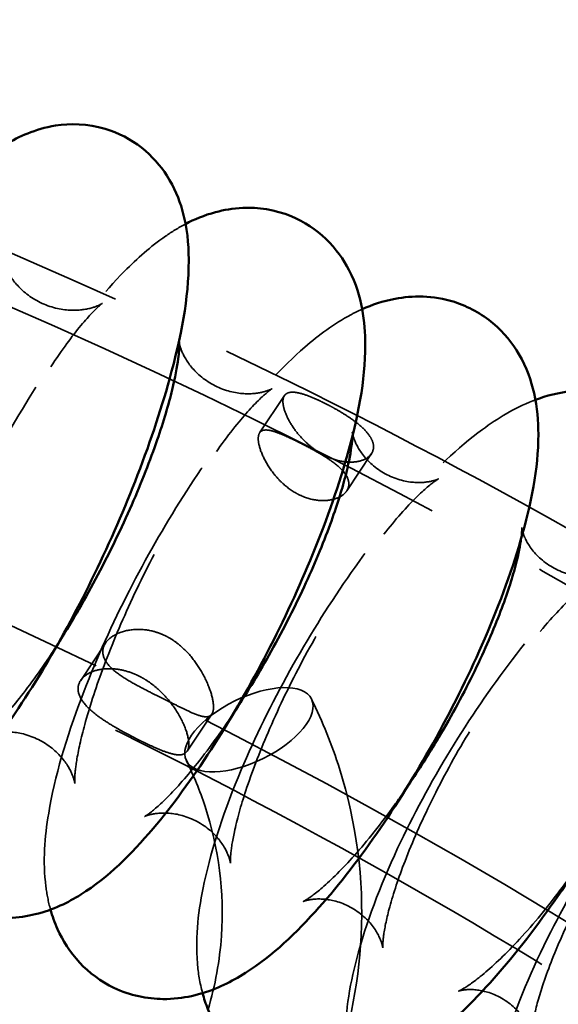
# Model space of a CAD drawing. Units: millimetres. Extents: x 22321 to 25521, y 235 to 4833.
# Drawn here: x 24145 to 24192, y 2817 to 2901 of the extents above; entities that cross this region are included whole.
import ezdxf

# ---------------------------------------------------------------- set-up
doc = ezdxf.new("R2010")
doc.units = ezdxf.units.MM
doc.header["$LTSCALE"] = 10
doc.linetypes.add('DASHED', pattern=[0.2067, 0.1654, -0.0413])
for name, color, linetype, lineweight in [('Видимый контур (ГОСТ)', 7, 'Continuous', 50), ('Невидимый контур (ГОСТ)', 7, 'DASHED', 35), ('Слой1', 5, 'Continuous', 9)]:
    doc.layers.add(name, color=color, linetype=linetype, lineweight=lineweight)
doc.styles.get("Standard").update_dxf_attribs({"font": 'GOST Common Italic.ttf'})
doc.dimstyles.get("Standard").update_dxf_attribs({"dimtxt": 250, "dimasz": 150, "dimexe": 0.18, "dimexo": 0.0625, "dimgap": 40, "dimtad": 1, "dimtoh": 1, "dimdec": 0, "dimzin": 0, "dimdsep": 46, "dimtxsty": 'Standard', "dimcen": 0.09, "dimadec": 0, "dimazin": 0, "dimtfac": 1, "dimtdec": 0, "dimtofl": 0, "dimtmove": 0, "dimatfit": 3, "dimfxl": 1, "dimtolj": 1, "dimtzin": 0, "dimarcsym": 0})

# ---------------------------------------------------------------- blocks, each defined once
blk = doc.blocks.new('*D20')
at = {"layer": 'Defpoints', "color": 0, "transparency": 16777216}
for p in [(25521.09, 4503.973), (22321.09, 2515.774), (25521.09, 2515.774)]:
    blk.add_point(p, dxfattribs=at)
at = {"layer": 'Слой1', "color": 0, "lineweight": -2, "transparency": 16777216}
for p, q in [((22321.09, 2515.837), (22321.09, 4504.153)), ((22471.09, 4503.973), (25371.09, 4503.973)), ((25521.09, 2515.837), (25521.09, 4504.153))]:
    blk.add_line(p, q, dxfattribs=at)
at = {"layer": 'Слой1', "color": 0, "transparency": 16777216}
for points in [[(22471.09, 4528.973), (22471.09, 4478.973), (22321.09, 4503.973)], [(25371.09, 4528.973), (25371.09, 4478.973), (25521.09, 4503.973)]]:
    blk.add_solid(points, dxfattribs=at)
at = {"layer": 'Слой1', "color": 0, "transparency": 16777216, "insert": (23921.09, 4668.973), "char_height": 250, "attachment_point": 5}
blk.add_mtext('\\A1;%%C3200', dxfattribs=at)

msp = doc.modelspace()

# ---------------------------------------------------------------- linework, layer by layer
at = {"color": 18, "true_color": 0x000000}
msp.add_circle((23921.09, 2515.774), 1600, dxfattribs=at)
at = {"layer": 'Видимый контур (ГОСТ)', "color": 18, "true_color": 0x000000}
for points, knots in [([(24143.964, 2890.5), (24144.532, 2890.844), (24145.153, 2891.17), (24146.565, 2891.735), (24147.352, 2891.978), (24149.504, 2892.312), (24151.011, 2892.295), (24153.655, 2891.508), (24154.753, 2890.933), (24156.581, 2889.498), (24157.297, 2888.652), (24158.502, 2886.785), (24158.892, 2885.784), (24159.6, 2883.317), (24159.704, 2881.966), (24159.712, 2880.595), (24159.712, 2880.555), (24159.712, 2880.514)], [5.4778176, 5.4778176, 5.4778176, 5.4778176, 5.5688712, 5.5688712, 5.6574112, 5.6574112, 5.7781745, 5.7781745, 5.8676486, 5.8676486, 5.9598585, 5.9598585, 6.0779396, 6.0779396, 6.277149, 6.277149, 6.2831853, 6.2831853, 6.2831853, 6.2831853]), ([(24159.44, 2883.659), (24160.196, 2884.054), (24161.035, 2884.414), (24162.727, 2884.869), (24163.507, 2885.01), (24165.647, 2885.101), (24167.13, 2884.903), (24169.653, 2883.86), (24170.69, 2883.166), (24172.398, 2881.531), (24173.041, 2880.596), (24174.123, 2878.513), (24174.438, 2877.4), (24174.837, 2875.279), (24174.903, 2874.267), (24174.903, 2873.271)], [5.4866226, 5.4866226, 5.4866226, 5.4866226, 5.6009115, 5.6009115, 5.6818205, 5.6818205, 5.8015709, 5.8015709, 5.8966695, 5.8966695, 5.9991496, 5.9991496, 6.1374678, 6.1374678, 6.2831853, 6.2831853, 6.2831853, 6.2831853]), ([(24159.712, 2880.514), (24159.712, 2877.263), (24159.07, 2873.991), (24157.29, 2867.515), (24156.282, 2864.538), (24153.986, 2858.686), (24152.722, 2855.824), (24150.014, 2850.306), (24148.573, 2847.652), (24145.566, 2842.68), (24144.005, 2840.382), (24140.59, 2836.072), (24138.854, 2834.155), (24135.445, 2831.934), (24134.346, 2831.338), (24131.594, 2830.578), (24129.952, 2830.386), (24127.011, 2831.007), (24125.835, 2831.502), (24123.868, 2832.831), (24123.078, 2833.637), (24121.759, 2835.424), (24121.309, 2836.394), (24120.927, 2837.493), (24120.862, 2837.698), (24120.803, 2837.9)], [0, 0, 0, 0, 0.487352, 0.487352, 0.858524, 0.858524, 1.204264, 1.204264, 1.547408, 1.547408, 1.902658, 1.902658, 2.313248, 2.313248, 2.474574, 2.474574, 2.616875, 2.616875, 2.708695, 2.708695, 2.79866, 2.79866, 2.909157, 2.909157, 2.935059, 2.935059, 2.935059, 2.935059]), ([(24174.639, 2876.334), (24175.472, 2876.705), (24176.397, 2877.03), (24178.923, 2877.505), (24180.719, 2877.54), (24183.758, 2876.572), (24184.929, 2875.925), (24186.845, 2874.317), (24187.585, 2873.377), (24188.805, 2871.293), (24189.182, 2870.167), (24189.706, 2867.864), (24189.792, 2866.705), (24189.792, 2865.573)], [5.4960072, 5.4960072, 5.4960072, 5.4960072, 5.6160077, 5.6160077, 5.7776328, 5.7776328, 5.8821624, 5.8821624, 5.9872253, 5.9872253, 6.1213225, 6.1213225, 6.2831853, 6.2831853, 6.2831853, 6.2831853]), ([(24158.895, 2873.488), (24158.895, 2873.488), (24158.896, 2873.48), (24158.9, 2873.429), (24158.903, 2873.364), (24158.903, 2873.271)], [6.19043959, 6.19043959, 6.19043959, 6.19043959, 6.22151113, 6.22151113, 6.28318531, 6.28318531, 6.28318531, 6.28318531]), ([(24174.903, 2873.271), (24174.903, 2870.139), (24174.281, 2867.051), (24172.507, 2860.794), (24171.436, 2857.787), (24168.989, 2851.908), (24167.645, 2849.05), (24164.757, 2843.546), (24163.218, 2840.9), (24160.006, 2835.947), (24158.336, 2833.658), (24154.715, 2829.399), (24152.852, 2827.511), (24149.338, 2825.311), (24148.116, 2824.682), (24145.816, 2824.124), (24145.052, 2824.006), (24142.943, 2823.962), (24141.482, 2824.192), (24139.006, 2825.267), (24137.988, 2825.975), (24136.31, 2827.632), (24135.683, 2828.574), (24134.882, 2830.17), (24134.635, 2830.848), (24134.451, 2831.494)], [0, 0, 0, 0, 0.45829, 0.45829, 0.836813, 0.836813, 1.184836, 1.184836, 1.528978, 1.528978, 1.884146, 1.884146, 2.289031, 2.289031, 2.469705, 2.469705, 2.547151, 2.547151, 2.664395, 2.664395, 2.75931, 2.75931, 2.86267, 2.86267, 2.944557, 2.944557, 2.944557, 2.944557]), ([(24158.903, 2873.271), (24158.903, 2873.031), (24158.88, 2872.613), (24158.719, 2871.368), (24158.548, 2870.455), (24157.981, 2868.137), (24157.546, 2866.668), (24156.394, 2863.333), (24155.653, 2861.442), (24153.931, 2857.504), (24152.943, 2855.453), (24150.843, 2851.48), (24149.731, 2849.558), (24148.585, 2847.748), (24148.544, 2847.683), (24148.503, 2847.619)], [0, 0, 0, 0, 0.15978, 0.15978, 0.368644, 0.368644, 0.622064, 0.622064, 0.903235, 0.903235, 1.196812, 1.196812, 1.492212, 1.492212, 1.503147, 1.503147, 1.503147, 1.503147]), ([(24189.54, 2868.533), (24190.482, 2868.886), (24191.526, 2869.174), (24194.209, 2869.446), (24195.982, 2869.314), (24198.91, 2868.138), (24200.044, 2867.393), (24201.879, 2865.613), (24202.566, 2864.595), (24203.689, 2862.322), (24204.004, 2861.095), (24204.313, 2859.078), (24204.363, 2858.246), (24204.363, 2857.43)], [5.5060076, 5.5060076, 5.5060076, 5.5060076, 5.6358627, 5.6358627, 5.7955009, 5.7955009, 5.9054743, 5.9054743, 6.0191204, 6.0191204, 6.1690583, 6.1690583, 6.2831853, 6.2831853, 6.2831853, 6.2831853]), ([(24189.792, 2865.573), (24189.792, 2862.561), (24189.194, 2859.639), (24187.43, 2853.575), (24186.296, 2850.538), (24183.697, 2844.632), (24182.272, 2841.781), (24179.207, 2836.299), (24177.572, 2833.667), (24174.157, 2828.746), (24172.381, 2826.473), (24168.557, 2822.277), (24166.577, 2820.425), (24162.954, 2818.264), (24161.639, 2817.628), (24159.206, 2817.097), (24158.39, 2816.993), (24156.176, 2817.013), (24154.668, 2817.301), (24152.15, 2818.505), (24151.131, 2819.274), (24149.468, 2821.052), (24148.859, 2822.056), (24148.171, 2823.585), (24147.975, 2824.15), (24147.823, 2824.695)], [0, 0, 0, 0, 0.430784, 0.430784, 0.817019, 0.817019, 1.167378, 1.167378, 1.512525, 1.512525, 1.867648, 1.867648, 2.267695, 2.267695, 2.461953, 2.461953, 2.546851, 2.546851, 2.67304, 2.67304, 2.774606, 2.774606, 2.885806, 2.885806, 2.954077, 2.954077, 2.954077, 2.954077]), ([(24173.79, 2865.428), (24173.783, 2865.204), (24173.758, 2864.874), (24173.612, 2863.805), (24173.443, 2862.943), (24172.875, 2860.742), (24172.435, 2859.338), (24171.263, 2856.135), (24170.503, 2854.308), (24168.727, 2850.488), (24167.701, 2848.49), (24165.635, 2844.827), (24164.609, 2843.149), (24163.578, 2841.594)], [0.030956, 0.030956, 0.030956, 0.030956, 0.157712, 0.157712, 0.362252, 0.362252, 0.611229, 0.611229, 0.88926, 0.88926, 1.180931, 1.180931, 1.442032, 1.442032, 1.442032, 1.442032]), ([(24173.189, 2863.203), (24173.215, 2863.2), (24173.242, 2863.197), (24173.339, 2863.189), (24173.408, 2863.184), (24173.476, 2863.181)], [-0.50647797, -0.50647797, -0.50647797, -0.50647797, -0.4967291, -0.4967291, -0.47111651, -0.47111651, -0.47111651, -0.47111651]), ([(24204.363, 2857.43), (24204.363, 2854.531), (24203.787, 2851.759), (24202.035, 2845.86), (24200.838, 2842.791), (24198.084, 2836.862), (24196.58, 2834.021), (24193.338, 2828.569), (24191.607, 2825.957), (24187.993, 2821.081), (24186.112, 2818.832), (24182.089, 2814.711), (24180.001, 2812.902), (24176.272, 2810.802), (24174.894, 2810.181), (24172.374, 2809.677), (24171.501, 2809.582), (24169.17, 2809.659), (24167.608, 2810.003), (24165.042, 2811.332), (24164.02, 2812.159), (24162.367, 2814.055), (24161.774, 2815.119), (24161.176, 2816.596), (24161.025, 2817.059), (24160.903, 2817.509)], [0, 0, 0, 0, 0.405441, 0.405441, 0.799369, 0.799369, 1.152083, 1.152083, 1.498238, 1.498238, 1.853364, 1.853364, 2.249324, 2.249324, 2.451756, 2.451756, 2.545214, 2.545214, 2.681019, 2.681019, 2.789168, 2.789168, 2.907849, 2.907849, 2.963685, 2.963685, 2.963685, 2.963685]), ([(24188.293, 2856.542), (24188.287, 2856.497), (24188.281, 2856.451), (24188.185, 2855.786), (24188.017, 2854.97), (24187.448, 2852.875), (24187.005, 2851.533), (24185.815, 2848.456), (24185.038, 2846.692), (24183.212, 2842.99), (24182.152, 2841.046), (24180.203, 2837.799), (24179.348, 2836.466), (24178.482, 2835.202)], [0.140816, 0.140816, 0.140816, 0.140816, 0.156289, 0.156289, 0.357076, 0.357076, 0.601892, 0.601892, 0.876841, 0.876841, 1.166601, 1.166601, 1.376505, 1.376505, 1.376505, 1.376505]), ([(24218.596, 2848.851), (24218.596, 2846.058), (24218.042, 2843.416), (24216.3, 2837.656), (24215.04, 2834.56), (24212.133, 2828.615), (24210.549, 2825.787), (24207.131, 2820.373), (24205.307, 2817.786), (24201.496, 2812.967), (24199.512, 2810.748), (24195.294, 2806.714), (24193.103, 2804.954), (24189.278, 2802.934), (24187.856, 2802.341), (24185.275, 2801.863), (24184.338, 2801.778), (24181.884, 2801.913), (24180.264, 2802.31), (24177.646, 2803.766), (24176.621, 2804.65), (24174.98, 2806.663), (24174.403, 2807.786), (24173.882, 2809.22), (24173.77, 2809.587), (24173.675, 2809.948)], [0, 0, 0, 0, 0.38246, 0.38246, 0.783616, 0.783616, 1.138685, 1.138685, 1.485841, 1.485841, 1.841001, 1.841001, 2.233437, 2.233437, 2.440117, 2.440117, 2.542923, 2.542923, 2.688784, 2.688784, 2.803406, 2.803406, 2.929245, 2.929245, 2.973438, 2.973438, 2.973438, 2.973438]), ([(24232.475, 2839.847), (24232.475, 2837.152), (24231.941, 2834.622), (24230.208, 2828.979), (24228.886, 2825.864), (24225.83, 2819.913), (24224.166, 2817.101), (24220.575, 2811.733), (24218.658, 2809.175), (24214.655, 2804.425), (24212.571, 2802.242), (24208.163, 2798.305), (24205.874, 2796.601), (24201.959, 2794.671), (24200.506, 2794.113), (24197.874, 2793.663), (24196.871, 2793.587), (24194.287, 2793.782), (24192.609, 2794.235), (24189.939, 2795.821), (24188.911, 2796.762), (24187.285, 2798.891), (24186.726, 2800.072), (24186.273, 2801.47), (24186.194, 2801.747), (24186.125, 2802.02)], [0, 0, 0, 0, 0.361808, 0.361808, 0.769243, 0.769243, 1.126664, 1.126664, 1.47481, 1.47481, 1.830008, 1.830008, 2.219302, 2.219302, 2.427764, 2.427764, 2.540361, 2.540361, 2.696564, 2.696564, 2.817523, 2.817523, 2.950199, 2.950199, 2.983387, 2.983387, 2.983387, 2.983387])]:
    msp.add_open_spline(points, degree=3, knots=knots, dxfattribs=at)
at = {"layer": 'Невидимый контур (ГОСТ)', "color": 18, "ltscale": 8.125468, "true_color": 0x000000}
for p, q in [((24167.949, 2868.901), (24165.816, 2865.702)), ((24175.438, 2863.909), (24173.305, 2860.709))]:
    msp.add_line(p, q, dxfattribs=at)
at = {"layer": 'Невидимый контур (ГОСТ)', "color": 18, "ltscale": 8.140777, "true_color": 0x000000}
for p, q in [((24152.557, 2847.615), (24150.419, 2844.409)), ((24161.709, 2841.513), (24159.572, 2838.308))]:
    msp.add_line(p, q, dxfattribs=at)
at = {"layer": 'Невидимый контур (ГОСТ)', "color": 18, "ltscale": 26.055092, "true_color": 0x000000}
msp.add_ellipse((24164.892, 2840.159), major_axis=(-5.384, -2.648), ratio=0.460027, dxfattribs=at)
at = {"layer": 'Невидимый контур (ГОСТ)', "color": 18, "ltscale": 25.416636, "true_color": 0x000000}
msp.add_open_spline([(23557.838, 2772.129), (23591.225, 2806.426), (23630.927, 2835.981), (23719.078, 2882.815), (23767.544, 2900.044), (23868.305, 2920.389), (23920.59, 2923.481), (24023.662, 2915.188), (24074.433, 2903.8), (24169.283, 2867.666), (24213.354, 2842.936), (24267.957, 2800.113), (24283.09, 2786.536), (24297.114, 2772.129)], degree=3, knots=[3.842031, 3.842031, 3.842031, 3.842031, 4.162119, 4.162119, 4.483329, 4.483329, 4.805031, 4.805031, 5.126806, 5.126806, 5.448288, 5.448288, 5.582747, 5.582747, 5.582747, 5.582747], dxfattribs=at)
at = {"layer": 'Невидимый контур (ГОСТ)', "color": 18, "ltscale": 25.526157, "true_color": 0x000000}
msp.add_open_spline([(24063.86, 2908.476), (24074.588, 2905.763), (24085.209, 2902.728), (24106.291, 2896), (24116.748, 2892.3), (24137.344, 2884.278), (24147.484, 2879.956), (24167.302, 2870.754), (24176.984, 2865.88), (24197.471, 2854.732), (24208.206, 2848.359), (24229.196, 2834.799), (24239.445, 2827.602), (24259.243, 2812.508), (24268.794, 2804.611), (24287.018, 2788.272), (24295.701, 2779.839), (24312.242, 2762.42), (24320.103, 2753.436), (24335.08, 2734.827), (24342.185, 2725.195), (24355.482, 2705.457), (24361.675, 2695.352), (24373.034, 2674.865), (24378.212, 2664.49), (24383.669, 2652.24), (24384.417, 2650.528), (24385.152, 2648.812)], degree=3, knots=[4.9965931, 4.9965931, 4.9965931, 4.9965931, 5.0654819, 5.0654819, 5.135016, 5.135016, 5.2045355, 5.2045355, 5.2733806, 5.2733806, 5.353295, 5.353295, 5.4342219, 5.4342219, 5.5151202, 5.5151202, 5.5949478, 5.5949478, 5.6744821, 5.6744821, 5.7550231, 5.7550231, 5.8355362, 5.8355362, 5.9149842, 5.9149842, 5.9278492, 5.9278492, 5.9278492, 5.9278492], dxfattribs=at)
at = {"layer": 'Невидимый контур (ГОСТ)', "color": 18, "ltscale": 25.375793, "true_color": 0x000000}
msp.add_open_spline([(23577.209, 2756.179), (23608.87, 2788.382), (23646.594, 2816.224), (23730.242, 2860.199), (23776.12, 2876.364), (23871.422, 2895.418), (23920.823, 2898.324), (24018.175, 2890.604), (24066.109, 2879.983), (24155.693, 2846.315), (24197.321, 2823.264), (24249.392, 2783.082), (24264.125, 2770.031), (24277.744, 2756.179)], degree=3, knots=[3.84695, 3.84695, 3.84695, 3.84695, 4.166806, 4.166806, 4.485499, 4.485499, 4.8037, 4.8037, 5.12183, 5.12183, 5.440247, 5.440247, 5.577828, 5.577828, 5.577828, 5.577828], dxfattribs=at)
at = {"layer": 'Невидимый контур (ГОСТ)', "color": 18, "ltscale": 24.69273, "true_color": 0x000000}
msp.add_open_spline([(24134.451, 2831.494), (24134.318, 2831.961), (24134.218, 2832.411), (24133.792, 2834.843), (24133.857, 2836.61), (24134.414, 2841.677), (24135.299, 2845.114), (24137.516, 2851.633), (24138.696, 2854.572), (24141.317, 2860.309), (24142.744, 2863.105), (24145.765, 2868.433), (24147.356, 2870.962), (24150.682, 2875.657), (24152.403, 2877.788), (24155.3, 2880.72), (24156.429, 2881.723), (24158.253, 2882.984), (24158.819, 2883.335), (24159.44, 2883.659)], degree=3, knots=[2.944557, 2.944557, 2.944557, 2.944557, 3.003695, 3.003695, 3.272628, 3.272628, 3.748295, 3.748295, 4.109314, 4.109314, 4.454194, 4.454194, 4.800369, 4.800369, 5.166299, 5.166299, 5.392667, 5.392667, 5.486623, 5.486623, 5.486623, 5.486623], dxfattribs=at)
at = {"layer": 'Невидимый контур (ГОСТ)', "color": 18, "ltscale": 25.066925, "true_color": 0x000000}
msp.add_open_spline([(24133.259, 2853.249), (24132.427, 2851.885), (24131.608, 2850.651), (24130.008, 2848.439), (24129.234, 2847.501), (24128.165, 2846.366), (24127.797, 2846.058), (24127.627, 2845.932), (24127.68, 2845.992), (24128.202, 2846.228), (24128.567, 2846.372), (24129.665, 2846.564), (24130.392, 2846.608), (24132.072, 2846.321), (24133.01, 2845.957), (24134.524, 2844.947), (24135.088, 2844.334), (24135.81, 2843.298), (24135.992, 2842.874), (24136.203, 2842.284), (24136.232, 2842.114), (24136.256, 2841.968), (24136.242, 2842.033), (24136.235, 2842.419), (24136.249, 2842.816), (24136.378, 2844.017), (24136.524, 2844.911), (24137.024, 2847.205), (24137.417, 2848.674), (24138.469, 2852.03), (24139.153, 2853.946), (24140.753, 2857.958), (24141.678, 2860.059), (24143.652, 2864.151), (24144.702, 2866.142), (24146.775, 2869.736), (24147.798, 2871.348), (24149.622, 2873.942), (24150.437, 2874.966), (24151.616, 2876.268), (24152.043, 2876.649), (24152.325, 2876.869), (24152.32, 2876.837), (24151.873, 2876.619), (24151.548, 2876.476), (24150.53, 2876.26), (24149.856, 2876.187), (24148.229, 2876.381), (24147.282, 2876.682), (24145.689, 2877.626), (24145.063, 2878.235), (24144.242, 2879.31), (24144.024, 2879.771), (24143.771, 2880.422), (24143.73, 2880.622), (24143.705, 2880.761), (24143.702, 2880.782), (24143.702, 2880.782)], degree=3, knots=[1.561178, 1.561178, 1.561178, 1.561178, 1.798157, 1.798157, 2.059762, 2.059762, 2.266948, 2.266948, 2.406232, 2.406232, 2.509501, 2.509501, 2.607238, 2.607238, 2.707286, 2.707286, 2.806868, 2.806868, 2.9055, 2.9055, 3.005205, 3.005205, 3.123768, 3.123768, 3.280149, 3.280149, 3.487218, 3.487218, 3.740523, 3.740523, 4.022438, 4.022438, 4.317098, 4.317098, 4.613954, 4.613954, 4.903329, 4.903329, 5.1697, 5.1697, 5.385646, 5.385646, 5.532607, 5.532607, 5.638424, 5.638424, 5.735868, 5.735868, 5.83602, 5.83602, 5.935367, 5.935367, 6.034535, 6.034535, 6.133195, 6.133195, 6.180756, 6.180756, 6.180756, 6.180756], dxfattribs=at)
at = {"layer": 'Невидимый контур (ГОСТ)', "color": 18, "ltscale": 25.306438, "true_color": 0x000000}
msp.add_open_spline([(24055.382, 2876.066), (24064.982, 2873.642), (24074.488, 2870.947), (24093.356, 2864.996), (24102.715, 2861.736), (24121.16, 2854.687), (24130.245, 2850.899), (24148.023, 2842.848), (24156.718, 2838.59), (24175.484, 2828.681), (24185.477, 2822.923), (24205.026, 2810.669), (24214.574, 2804.164), (24233.03, 2790.52), (24241.938, 2783.381), (24258.95, 2768.611), (24267.062, 2760.987), (24282.585, 2745.189), (24289.993, 2737.012), (24304.12, 2720.078), (24310.829, 2711.313), (24323.406, 2693.355), (24329.273, 2684.161), (24340.062, 2665.525), (24344.994, 2656.086), (24350.982, 2643.296), (24352.432, 2640.077), (24353.832, 2636.843)], degree=3, knots=[4.9959966, 4.9959966, 4.9959966, 4.9959966, 5.0616661, 5.0616661, 5.1279315, 5.1279315, 5.1942098, 5.1942098, 5.2599182, 5.2599182, 5.3389257, 5.3389257, 5.4189799, 5.4189799, 5.4990614, 5.4990614, 5.5781515, 5.5781515, 5.6575476, 5.6575476, 5.7379963, 5.7379963, 5.8184721, 5.8184721, 5.8979525, 5.8979525, 5.9245011, 5.9245011, 5.9245011, 5.9245011], dxfattribs=at)
at = {"layer": 'Невидимый контур (ГОСТ)', "color": 18, "ltscale": 24.832376, "true_color": 0x000000}
msp.add_open_spline([(24147.823, 2824.695), (24147.631, 2825.38), (24147.509, 2826.036), (24147.146, 2828.891), (24147.319, 2830.894), (24148.183, 2836.128), (24149.172, 2839.457), (24151.581, 2845.794), (24152.881, 2848.714), (24155.744, 2854.384), (24157.294, 2857.133), (24160.561, 2862.34), (24162.278, 2864.794), (24165.872, 2869.326), (24167.733, 2871.364), (24170.921, 2874.126), (24172.18, 2875.065), (24173.978, 2876.024), (24174.301, 2876.183), (24174.639, 2876.334)], degree=3, knots=[2.954077, 2.954077, 2.954077, 2.954077, 3.039999, 3.039999, 3.340909, 3.340909, 3.790317, 3.790317, 4.150152, 4.150152, 4.49579, 4.49579, 4.844116, 4.844116, 5.215769, 5.215769, 5.447441, 5.447441, 5.496007, 5.496007, 5.496007, 5.496007], dxfattribs=at)
at = {"layer": 'Невидимый контур (ГОСТ)', "color": 18, "ltscale": 25.09338, "true_color": 0x000000}
msp.add_open_spline([(24148.503, 2847.619), (24147.47, 2845.999), (24146.443, 2844.537), (24144.592, 2842.151), (24143.755, 2841.206), (24142.565, 2840.027), (24142.142, 2839.694), (24141.877, 2839.512), (24141.896, 2839.55), (24142.372, 2839.743), (24142.724, 2839.868), (24143.802, 2840.008), (24144.523, 2840.019), (24146.185, 2839.648), (24147.108, 2839.224), (24148.539, 2838.131), (24149.038, 2837.501), (24149.631, 2836.514), (24149.761, 2836.142), (24149.902, 2835.662), (24149.91, 2835.554), (24149.91, 2835.553), (24149.897, 2835.707), (24149.919, 2836.317), (24149.968, 2836.851), (24150.212, 2838.362), (24150.443, 2839.423), (24151.153, 2842.03), (24151.669, 2843.632), (24152.981, 2847.175), (24153.797, 2849.136), (24155.641, 2853.141), (24156.676, 2855.185), (24158.829, 2859.071), (24159.947, 2860.914), (24162.09, 2864.131), (24163.118, 2865.522), (24164.861, 2867.634), (24165.604, 2868.411), (24166.557, 2869.278), (24166.855, 2869.48), (24166.896, 2869.505), (24166.782, 2869.423), (24166.149, 2869.211), (24165.71, 2869.093), (24164.459, 2869.032), (24163.636, 2869.107), (24161.921, 2869.695), (24161.069, 2870.23), (24159.855, 2871.386), (24159.482, 2871.973), (24159.055, 2872.831), (24158.973, 2873.126), (24158.901, 2873.428), (24158.895, 2873.488), (24158.895, 2873.488)], degree=3, knots=[1.503147, 1.503147, 1.503147, 1.503147, 1.779374, 1.779374, 2.042288, 2.042288, 2.254441, 2.254441, 2.401284, 2.401284, 2.511131, 2.511131, 2.615792, 2.615792, 2.725574, 2.725574, 2.835458, 2.835458, 2.940588, 2.940588, 3.048499, 3.048499, 3.179364, 3.179364, 3.351428, 3.351428, 3.573212, 3.573212, 3.835698, 3.835698, 4.12139, 4.12139, 4.416354, 4.416354, 4.710675, 4.710675, 4.993423, 4.993423, 5.245858, 5.245858, 5.440507, 5.440507, 5.573796, 5.573796, 5.67987, 5.67987, 5.786081, 5.786081, 5.89596, 5.89596, 6.005472, 6.005472, 6.109496, 6.109496, 6.19044, 6.19044, 6.19044, 6.19044], dxfattribs=at)
at = {"layer": 'Невидимый контур (ГОСТ)', "color": 18, "ltscale": 22.852232, "true_color": 0x000000}
msp.add_open_spline([(24173.476, 2863.181), (24173.791, 2863.169), (24174.086, 2863.195), (24174.746, 2863.344), (24175.066, 2863.507), (24175.5, 2863.938), (24175.613, 2864.199), (24175.613, 2864.49), (24175.613, 2864.661), (24175.574, 2864.841), (24175.417, 2865.222), (24175.295, 2865.422), (24174.908, 2865.913), (24174.607, 2866.204), (24173.937, 2866.744), (24173.583, 2866.993), (24172.901, 2867.429), (24172.583, 2867.618), (24172.122, 2867.875), (24171.984, 2867.95), (24171.755, 2868.071), (24171.664, 2868.118), (24171.544, 2868.179), (24171.515, 2868.194), (24171.466, 2868.219), (24171.447, 2868.228), (24171.411, 2868.246), (24171.393, 2868.255), (24171.352, 2868.275), (24171.329, 2868.287), (24171.268, 2868.317), (24171.229, 2868.336), (24170.971, 2868.461), (24170.755, 2868.56), (24170.159, 2868.819), (24169.8, 2868.954), (24169.105, 2869.158), (24168.786, 2869.21), (24168.256, 2869.173), (24168.057, 2869.073), (24167.859, 2868.758), (24167.819, 2868.59), (24167.819, 2868.387)], degree=3, knots=[-0.471117, -0.471117, -0.471117, -0.471117, -0.352302, -0.352302, -0.17459, -0.17459, 0, 0, 0, 0.10269, 0.10269, 0.211134, 0.211134, 0.366319, 0.366319, 0.50364, 0.50364, 0.614663, 0.614663, 0.661979, 0.661979, 0.693151, 0.693151, 0.70335, 0.70335, 0.709893, 0.709893, 0.716023, 0.716023, 0.724029, 0.724029, 0.737436, 0.737436, 0.814557, 0.814557, 0.957713, 0.957713, 1.122991, 1.122991, 1.300553, 1.300553, 1.422964, 1.422964, 1.422964, 1.422964], dxfattribs=at)
at = {"layer": 'Невидимый контур (ГОСТ)', "color": 18, "ltscale": 24.971573, "true_color": 0x000000}
msp.add_open_spline([(24160.903, 2817.509), (24160.661, 2818.402), (24160.531, 2819.249), (24160.261, 2822.478), (24160.549, 2824.686), (24161.707, 2830.08), (24162.803, 2833.323), (24165.417, 2839.515), (24166.838, 2842.407), (24169.943, 2847.992), (24171.616, 2850.686), (24175.131, 2855.757), (24176.971, 2858.128), (24180.837, 2862.48), (24182.84, 2864.417), (24186.306, 2866.957), (24187.675, 2867.801), (24189.395, 2868.478), (24189.467, 2868.506), (24189.54, 2868.533)], degree=3, knots=[2.963685, 2.963685, 2.963685, 2.963685, 3.074306, 3.074306, 3.400646, 3.400646, 3.83131, 3.83131, 4.190175, 4.190175, 4.536615, 4.536615, 4.887172, 4.887172, 5.264734, 5.264734, 5.495936, 5.495936, 5.506008, 5.506008, 5.506008, 5.506008], dxfattribs=at)
at = {"layer": 'Невидимый контур (ГОСТ)', "color": 18, "ltscale": 22.133915, "true_color": 0x000000}
msp.add_open_spline([(24167.819, 2868.387), (24167.819, 2868.306), (24167.825, 2868.22), (24167.882, 2867.818), (24167.998, 2867.455), (24168.359, 2866.691), (24168.593, 2866.299), (24169.136, 2865.569), (24169.431, 2865.232), (24170.025, 2864.667), (24170.311, 2864.432), (24170.807, 2864.087), (24171.007, 2863.963), (24171.249, 2863.83), (24171.288, 2863.809), (24171.348, 2863.778), (24171.369, 2863.767), (24171.406, 2863.749), (24171.421, 2863.741), (24171.454, 2863.725), (24171.472, 2863.716), (24171.52, 2863.693), (24171.55, 2863.678), (24171.672, 2863.622), (24171.763, 2863.583), (24172.308, 2863.363), (24172.761, 2863.249), (24173.189, 2863.203)], degree=3, knots=[-1.4236111, -1.4236111, -1.4236111, -1.4236111, -1.3747568, -1.3747568, -1.2102992, -1.2102992, -1.0552637, -1.0552637, -0.9181856, -0.9181856, -0.8075299, -0.8075299, -0.7362554, -0.7362554, -0.7227341, -0.7227341, -0.7154531, -0.7154531, -0.7100048, -0.7100048, -0.7040327, -0.7040327, -0.6934211, -0.6934211, -0.6621064, -0.6621064, -0.506478, -0.506478, -0.506478, -0.506478], dxfattribs=at)
at = {"layer": 'Невидимый контур (ГОСТ)', "color": 18, "ltscale": 25.558277, "true_color": 0x000000}
msp.add_open_spline([(24163.578, 2841.594), (24163.447, 2841.397), (24163.316, 2841.201), (24162.052, 2839.335), (24160.921, 2837.824), (24158.908, 2835.401), (24158.01, 2834.453), (24156.697, 2833.24), (24156.22, 2832.887), (24155.855, 2832.655), (24155.838, 2832.674), (24156.261, 2832.827), (24156.597, 2832.934), (24157.649, 2833.025), (24158.362, 2833.004), (24160.001, 2832.551), (24160.906, 2832.066), (24162.243, 2830.903), (24162.671, 2830.269), (24163.141, 2829.354), (24163.227, 2829.041), (24163.31, 2828.68), (24163.304, 2828.64), (24163.295, 2828.798), (24163.293, 2829.052), (24163.369, 2829.901), (24163.469, 2830.577), (24163.86, 2832.39), (24164.191, 2833.602), (24165.134, 2836.471), (24165.78, 2838.17), (24167.351, 2841.828), (24168.293, 2843.796), (24170.364, 2847.723), (24171.496, 2849.681), (24173.794, 2853.308), (24174.959, 2854.98), (24177.122, 2857.795), (24178.128, 2858.962), (24179.738, 2860.614), (24180.384, 2861.17), (24181.093, 2861.694), (24181.265, 2861.771), (24181.093, 2861.693), (24180.877, 2861.594), (24180.056, 2861.437), (24179.489, 2861.38), (24178.02, 2861.566), (24177.104, 2861.861), (24175.515, 2862.844), (24174.887, 2863.511), (24174.144, 2864.607), (24173.975, 2865.042), (24173.801, 2865.595), (24173.789, 2865.727), (24173.786, 2865.759), (24173.792, 2865.696), (24173.792, 2865.573)], degree=3, knots=[1.442032, 1.442032, 1.442032, 1.442032, 1.47525, 1.47525, 1.762101, 1.762101, 2.02623, 2.02623, 2.242936, 2.242936, 2.397008, 2.397008, 2.513436, 2.513436, 2.625197, 2.625197, 2.745505, 2.745505, 2.865886, 2.865886, 2.977255, 2.977255, 3.093937, 3.093937, 3.237457, 3.237457, 3.424422, 3.424422, 3.658739, 3.658739, 3.928291, 3.928291, 4.216508, 4.216508, 4.51097, 4.51097, 4.801859, 4.801859, 5.076547, 5.076547, 5.31352, 5.31352, 5.489385, 5.489385, 5.615027, 5.615027, 5.725537, 5.725537, 5.843303, 5.843303, 5.964539, 5.964539, 6.079215, 6.079215, 6.191308, 6.191308, 6.283185, 6.283185, 6.283185, 6.283185], dxfattribs=at)
at = {"layer": 'Невидимый контур (ГОСТ)', "color": 18, "ltscale": 27.582022, "true_color": 0x000000}
msp.add_open_spline([(24165.694, 2865.2), (24165.694, 2865.344), (24165.713, 2865.469), (24165.824, 2865.769), (24165.963, 2865.884), (24166.356, 2865.966), (24166.6, 2865.94), (24167.147, 2865.794), (24167.435, 2865.688), (24168, 2865.451), (24168.263, 2865.332), (24168.644, 2865.152), (24168.75, 2865.101), (24168.926, 2865.015), (24168.996, 2864.981), (24169.088, 2864.935), (24169.11, 2864.924), (24169.146, 2864.907), (24169.16, 2864.9), (24169.186, 2864.886), (24169.199, 2864.88), (24169.229, 2864.865), (24169.245, 2864.857), (24169.289, 2864.835), (24169.317, 2864.821), (24169.493, 2864.732), (24169.643, 2864.655), (24170.228, 2864.349), (24170.661, 2864.112), (24171.482, 2863.625), (24171.866, 2863.376), (24172.608, 2862.813), (24172.939, 2862.499), (24173.376, 2861.883), (24173.488, 2861.586), (24173.488, 2861.303), (24173.488, 2861.12), (24173.441, 2860.945), (24173.254, 2860.612), (24173.108, 2860.457), (24172.666, 2860.148), (24172.339, 2860.014), (24171.634, 2859.874), (24171.27, 2859.855), (24170.396, 2859.935), (24169.883, 2860.068), (24169.34, 2860.313), (24169.302, 2860.33), (24169.248, 2860.356), (24169.231, 2860.364), (24169.2, 2860.379), (24169.188, 2860.386), (24169.163, 2860.398), (24169.15, 2860.404), (24169.122, 2860.419), (24169.105, 2860.428), (24169.045, 2860.459), (24169.003, 2860.482), (24168.49, 2860.768), (24168.052, 2861.104), (24167.437, 2861.704), (24167.23, 2861.935), (24166.686, 2862.621), (24166.395, 2863.091), (24165.957, 2863.987), (24165.811, 2864.406), (24165.709, 2864.924), (24165.694, 2865.069), (24165.694, 2865.2)], degree=3, knots=[-1.429086, -1.429086, -1.429086, -1.429086, -1.341795, -1.341795, -1.177847, -1.177847, -1.023763, -1.023763, -0.89205, -0.89205, -0.790829, -0.790829, -0.752846, -0.752846, -0.728339, -0.728339, -0.72069, -0.72069, -0.71587, -0.71587, -0.711415, -0.711415, -0.705678, -0.705678, -0.696244, -0.696244, -0.645116, -0.645116, -0.497326, -0.497326, -0.349572, -0.349572, -0.17005, -0.17005, 0, 0, 0, 0.109751, 0.109751, 0.226485, 0.226485, 0.383007, 0.383007, 0.51862, 0.51862, 0.692028, 0.692028, 0.704907, 0.704907, 0.710826, 0.710826, 0.715292, 0.715292, 0.719493, 0.719493, 0.725314, 0.725314, 0.740248, 0.740248, 0.905331, 0.905331, 0.998876, 0.998876, 1.175266, 1.175266, 1.350596, 1.350596, 1.429212, 1.429212, 1.429212, 1.429212], dxfattribs=at)
at = {"layer": 'Невидимый контур (ГОСТ)', "color": 18, "ltscale": 1.296407, "true_color": 0x000000}
msp.add_open_spline([(24173.792, 2865.573), (24173.792, 2865.531), (24173.792, 2865.483), (24173.79, 2865.428)], degree=3, dxfattribs=at)
at = {"layer": 'Невидимый контур (ГОСТ)', "color": 18, "ltscale": 25.109953, "true_color": 0x000000}
msp.add_open_spline([(24173.675, 2809.948), (24173.39, 2811.038), (24173.265, 2812.066), (24173.114, 2815.62), (24173.518, 2817.998), (24174.958, 2823.525), (24176.164, 2826.702), (24178.994, 2832.772), (24180.535, 2835.63), (24183.882, 2841.116), (24185.677, 2843.746), (24189.436, 2848.667), (24191.398, 2850.949), (24195.534, 2855.107), (24197.679, 2856.934), (24201.274, 2859.13), (24202.589, 2859.792), (24204.127, 2860.267)], degree=3, knots=[2.973438, 2.973438, 2.973438, 2.973438, 3.107093, 3.107093, 3.452496, 3.452496, 3.870231, 3.870231, 4.228377, 4.228377, 4.57566, 4.57566, 4.928469, 4.928469, 5.311799, 5.311799, 5.516643, 5.516643, 5.516643, 5.516643], dxfattribs=at)
at = {"layer": 'Невидимый контур (ГОСТ)', "color": 18, "ltscale": 25.607063, "true_color": 0x000000}
msp.add_open_spline([(24178.482, 2835.202), (24178.138, 2834.7), (24177.793, 2834.209), (24176.259, 2832.087), (24175.069, 2830.598), (24172.935, 2828.197), (24171.976, 2827.25), (24170.543, 2826.015), (24170.01, 2825.646), (24169.544, 2825.372), (24169.489, 2825.373), (24169.852, 2825.49), (24170.169, 2825.579), (24171.188, 2825.625), (24171.891, 2825.573), (24173.504, 2825.042), (24174.388, 2824.496), (24175.616, 2823.278), (24175.971, 2822.655), (24176.328, 2821.83), (24176.377, 2821.58), (24176.417, 2821.348), (24176.403, 2821.382), (24176.403, 2821.715), (24176.423, 2822.075), (24176.581, 2823.172), (24176.748, 2823.988), (24177.316, 2826.081), (24177.759, 2827.422), (24178.948, 2830.498), (24179.725, 2832.261), (24181.55, 2835.963), (24182.61, 2837.907), (24184.884, 2841.696), (24186.098, 2843.54), (24188.502, 2846.867), (24189.692, 2848.357), (24191.827, 2850.76), (24192.786, 2851.707), (24194.22, 2852.944), (24194.754, 2853.314), (24195.222, 2853.589), (24195.278, 2853.588), (24194.916, 2853.472), (24194.599, 2853.382), (24193.58, 2853.336), (24192.878, 2853.388), (24191.265, 2853.917), (24190.382, 2854.463), (24189.152, 2855.68), (24188.796, 2856.303), (24188.438, 2857.129), (24188.389, 2857.38), (24188.349, 2857.613), (24188.363, 2857.579), (24188.363, 2857.431), (24188.363, 2857.43), (24188.363, 2857.43)], degree=3, knots=[1.376505, 1.376505, 1.376505, 1.376505, 1.459837, 1.459837, 1.746372, 1.746372, 2.011615, 2.011615, 2.232483, 2.232483, 2.393432, 2.393432, 2.516407, 2.516407, 2.635423, 2.635423, 2.76714, 2.76714, 2.897916, 2.897916, 3.015474, 3.015474, 3.141406, 3.141406, 3.297642, 3.297642, 3.498364, 3.498364, 3.743129, 3.743129, 4.018047, 4.018047, 4.307796, 4.307796, 4.601034, 4.601034, 4.887586, 4.887586, 5.152872, 5.152872, 5.373817, 5.373817, 5.53484, 5.53484, 5.657842, 5.657842, 5.776845, 5.776845, 5.908551, 5.908551, 6.039342, 6.039342, 6.156906, 6.156906, 6.282811, 6.282811, 6.283185, 6.283185, 6.283185, 6.283185], dxfattribs=at)
at = {"layer": 'Невидимый контур (ГОСТ)', "color": 18, "ltscale": 5.859591, "true_color": 0x000000}
msp.add_open_spline([(24188.363, 2857.43), (24188.363, 2857.263), (24188.347, 2856.953), (24188.293, 2856.542)], degree=3, dxfattribs=at)
at = {"layer": 'Невидимый контур (ГОСТ)', "color": 18, "ltscale": 25.247334, "true_color": 0x000000}
msp.add_open_spline([(24186.125, 2802.02), (24185.804, 2803.299), (24185.697, 2804.5), (24185.682, 2808.334), (24186.203, 2810.842), (24187.91, 2816.466), (24189.227, 2819.589), (24192.275, 2825.55), (24193.936, 2828.365), (24197.521, 2833.74), (24199.435, 2836.301), (24203.434, 2841.061), (24205.516, 2843.249), (24209.916, 2847.197), (24212.2, 2848.908), (24215.861, 2850.738), (24217.046, 2851.217), (24218.38, 2851.545)], degree=3, knots=[2.983387, 2.983387, 2.983387, 2.983387, 3.138541, 3.138541, 3.49736, 3.49736, 3.906085, 3.906085, 4.263772, 4.263772, 4.611928, 4.611928, 4.966919, 4.966919, 5.355446, 5.355446, 5.527922, 5.527922, 5.527922, 5.527922], dxfattribs=at)
at = {"layer": 'Невидимый контур (ГОСТ)', "color": 18, "ltscale": 24.218016, "true_color": 0x000000}
msp.add_open_spline([(24157.739, 2842.723), (24157.754, 2842.715), (24157.769, 2842.708), (24157.804, 2842.691), (24157.823, 2842.681), (24157.889, 2842.648), (24157.936, 2842.625), (24158.354, 2842.416), (24158.706, 2842.239), (24159.383, 2841.906), (24159.701, 2841.754), (24160.423, 2841.44), (24160.784, 2841.314), (24161.368, 2841.251), (24161.583, 2841.321), (24161.828, 2841.694), (24161.87, 2841.971), (24161.803, 2842.714), (24161.693, 2843.17), (24161.327, 2844.178), (24161.074, 2844.721), (24160.476, 2845.728), (24160.148, 2846.192), (24159.474, 2846.957), (24159.149, 2847.271), (24158.553, 2847.74), (24158.298, 2847.913), (24157.976, 2848.098), (24157.917, 2848.131), (24157.835, 2848.174), (24157.811, 2848.186), (24157.772, 2848.207), (24157.755, 2848.215), (24157.739, 2848.223), (24157.727, 2848.229), (24157.716, 2848.235), (24157.684, 2848.25), (24157.664, 2848.26), (24157.601, 2848.29), (24157.559, 2848.309), (24157.255, 2848.445), (24156.99, 2848.54), (24156.228, 2848.747), (24155.737, 2848.803), (24154.709, 2848.78), (24154.188, 2848.672), (24153.26, 2848.304), (24152.873, 2848.031), (24152.401, 2847.421), (24152.298, 2847.1), (24152.355, 2846.431), (24152.515, 2846.094), (24153.064, 2845.428), (24153.45, 2845.106), (24154.317, 2844.516), (24154.78, 2844.247), (24155.667, 2843.768), (24156.077, 2843.558), (24156.802, 2843.191), (24157.114, 2843.036), (24157.485, 2842.85), (24157.55, 2842.817), (24157.639, 2842.773), (24157.663, 2842.761), (24157.704, 2842.741), (24157.72, 2842.732), (24157.737, 2842.724), (24157.738, 2842.723), (24157.739, 2842.723)], degree=3, knots=[-1.755969, -1.755969, -1.755969, -1.755969, -1.750655, -1.750655, -1.744001, -1.744001, -1.72765, -1.72765, -1.596745, -1.596745, -1.458858, -1.458858, -1.249718, -1.249718, -1.032267, -1.032267, -0.834103, -0.834103, -0.633826, -0.633826, -0.435153, -0.435153, -0.262907, -0.262907, -0.127899, -0.127899, -0.034461, -0.034461, -0.013802, -0.013802, -0.005668, -0.005668, 0, 0, 0, 0.003961, 0.003961, 0.011004, 0.011004, 0.025525, 0.025525, 0.115042, 0.115042, 0.281243, 0.281243, 0.481116, 0.481116, 0.700699, 0.700699, 0.899831, 0.899831, 1.099392, 1.099392, 1.299512, 1.299512, 1.475609, 1.475609, 1.615042, 1.615042, 1.719664, 1.719664, 1.741785, 1.741785, 1.750146, 1.750146, 1.755861, 1.755861, 1.756109, 1.756109, 1.756109, 1.756109], dxfattribs=at)
at = {"layer": 'Невидимый контур (ГОСТ)', "color": 18, "ltscale": 25.703358, "true_color": 0x000000}
msp.add_open_spline([(24193.223, 2828.485), (24192.619, 2827.625), (24192.006, 2826.791), (24190.151, 2824.381), (24188.904, 2822.919), (24186.653, 2820.547), (24185.635, 2819.607), (24184.083, 2818.359), (24183.494, 2817.979), (24182.925, 2817.67), (24182.829, 2817.656), (24183.128, 2817.74), (24183.424, 2817.814), (24184.406, 2817.819), (24185.095, 2817.737), (24186.678, 2817.13), (24187.535, 2816.523), (24188.644, 2815.269), (24188.926, 2814.674), (24189.183, 2813.957), (24189.203, 2813.772), (24189.214, 2813.678), (24189.201, 2813.79), (24189.229, 2814.31), (24189.283, 2814.781), (24189.55, 2816.126), (24189.798, 2817.073), (24190.568, 2819.414), (24191.13, 2820.86), (24192.572, 2824.083), (24193.477, 2825.878), (24195.543, 2829.562), (24196.712, 2831.452), (24199.16, 2835.053), (24200.439, 2836.765), (24202.909, 2839.764), (24204.103, 2841.064), (24206.163, 2843.062), (24207.054, 2843.805), (24208.284, 2844.686), (24208.7, 2844.909), (24208.944, 2845.019), (24208.894, 2844.975), (24208.356, 2844.872), (24207.935, 2844.819), (24206.716, 2844.949), (24205.894, 2845.176), (24204.299, 2846.099), (24203.606, 2846.823), (24202.86, 2847.979), (24202.716, 2848.419), (24202.588, 2848.907), (24202.592, 2848.988), (24202.595, 2848.926), (24202.596, 2848.895), (24202.596, 2848.851)], degree=3, knots=[1.3044, 1.3044, 1.3044, 1.3044, 1.446014, 1.446014, 1.732223, 1.732223, 1.998476, 1.998476, 2.223141, 2.223141, 2.390592, 2.390592, 2.520047, 2.520047, 2.64645, 2.64645, 2.790555, 2.790555, 2.931261, 2.931261, 3.055118, 3.055118, 3.190638, 3.190638, 3.359333, 3.359333, 3.57242, 3.57242, 3.825731, 3.825731, 4.104651, 4.104651, 4.39512, 4.39512, 4.686465, 4.686465, 4.967802, 4.967802, 5.222607, 5.222607, 5.428136, 5.428136, 5.57879, 5.57879, 5.7035, 5.7035, 5.835337, 5.835337, 5.982311, 5.982311, 6.115176, 6.115176, 6.239981, 6.239981, 6.283185, 6.283185, 6.283185, 6.283185], dxfattribs=at)
at = {"layer": 'Невидимый контур (ГОСТ)', "color": 18, "ltscale": 24.06546, "true_color": 0x000000}
msp.add_open_spline([(24159.723, 2838.923), (24159.723, 2838.591), (24159.64, 2838.348), (24159.315, 2838.045), (24159.078, 2837.986), (24158.49, 2838.027), (24158.156, 2838.111), (24157.452, 2838.355), (24157.1, 2838.499), (24156.435, 2838.795), (24156.135, 2838.936), (24155.75, 2839.123), (24155.675, 2839.16), (24155.568, 2839.213), (24155.536, 2839.228), (24155.481, 2839.256), (24155.458, 2839.267), (24155.414, 2839.289), (24155.394, 2839.299), (24155.345, 2839.324), (24155.317, 2839.338), (24155.219, 2839.388), (24155.148, 2839.423), (24154.489, 2839.761), (24153.895, 2840.081), (24152.893, 2840.671), (24152.479, 2840.933), (24151.572, 2841.576), (24151.121, 2841.959), (24150.473, 2842.724), (24150.274, 2843.099), (24150.159, 2843.808), (24150.232, 2844.133), (24150.617, 2844.701), (24150.921, 2844.939), (24151.674, 2845.272), (24152.104, 2845.375), (24152.98, 2845.431), (24153.409, 2845.405), (24154.235, 2845.247), (24154.625, 2845.131), (24155.099, 2844.935), (24155.185, 2844.898), (24155.304, 2844.843), (24155.337, 2844.827), (24155.394, 2844.799), (24155.417, 2844.788), (24155.441, 2844.776), (24155.447, 2844.773), (24155.454, 2844.769), (24155.485, 2844.754), (24155.51, 2844.741), (24155.575, 2844.707), (24155.615, 2844.686), (24155.779, 2844.596), (24155.902, 2844.524), (24156.571, 2844.105), (24157.077, 2843.684), (24157.936, 2842.792), (24158.294, 2842.335), (24158.968, 2841.305), (24159.254, 2840.736), (24159.627, 2839.724), (24159.72, 2839.288), (24159.723, 2838.932), (24159.723, 2838.928), (24159.723, 2838.923)], degree=3, knots=[-2.618359, -2.618359, -2.618359, -2.618359, -2.419524, -2.419524, -2.223056, -2.223056, -2.046246, -2.046246, -1.900473, -1.900473, -1.790542, -1.790542, -1.764272, -1.764272, -1.753207, -1.753207, -1.745238, -1.745238, -1.738005, -1.738005, -1.728384, -1.728384, -1.704233, -1.704233, -1.50291, -1.50291, -1.347988, -1.347988, -1.129314, -1.129314, -0.916968, -0.916968, -0.71476, -0.71476, -0.516285, -0.516285, -0.334271, -0.334271, -0.181476, -0.181476, -0.049, -0.049, -0.019646, -0.019646, -0.008069, -0.008069, 0, 0, 0, 0.002246, 0.002246, 0.010855, 0.010855, 0.024904, 0.024904, 0.068343, 0.068343, 0.264797, 0.264797, 0.442421, 0.442421, 0.66152, 0.66152, 0.870267, 0.870267, 0.873105, 0.873105, 0.873105, 0.873105], dxfattribs=at)
at = {"layer": 'Невидимый контур (ГОСТ)', "color": 18, "ltscale": 26.186035, "true_color": 0x000000}
msp.add_open_spline([(24171.845, 2809.647), (24173.419, 2813.758), (24174.337, 2818.084), (24174.786, 2827.284), (24174.149, 2832.162), (24172.035, 2838.862), (24171.23, 2840.865), (24170.276, 2842.806)], degree=3, knots=[4.9158155, 4.9158155, 4.9158155, 4.9158155, 5.1937425, 5.1937425, 5.502706, 5.502706, 5.6385643, 5.6385643, 5.6385643, 5.6385643], dxfattribs=at)
at = {"layer": 'Невидимый контур (ГОСТ)', "color": 18, "ltscale": 25.704165, "true_color": 0x000000}
msp.add_open_spline([(24161.375, 2816.104), (24161.996, 2818.186), (24162.382, 2820.309), (24162.788, 2826.177), (24162.314, 2829.942), (24160.68, 2834.903), (24160.142, 2836.221), (24159.507, 2837.511)], degree=3, knots=[4.9832494, 4.9832494, 4.9832494, 4.9832494, 5.1761884, 5.1761884, 5.5138567, 5.5138567, 5.6385643, 5.6385643, 5.6385643, 5.6385643], dxfattribs=at)

# ---------------------------------------------------------------- dimensions: what is measured, and where the dimension line sits
at = {"layer": 'Слой1', "color": 18, "true_color": 0x000000}
dim = msp.add_linear_dim(base=(25521.09, 4503.973), p1=(22321.09, 2515.774), p2=(25521.09, 2515.774), text='%%C<>', dimstyle='Standard', dxfattribs=at)
dim.commit()
dim.dimension.update_dxf_attribs({"geometry": '*D20', "text_midpoint": (23921.09, 4668.973)})

doc.saveas('drawing.dxf')
